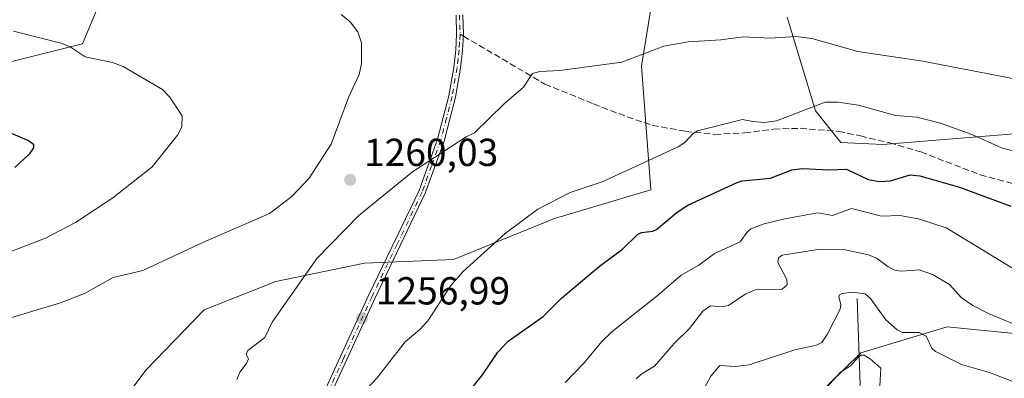
# Model space of a CAD drawing. Units: metres. Extents: x 661592 to 665050, y 4748839 to 4751233.
# Drawn here: x 662299 to 662551, y 4750143 to 4750235 of the extents above; entities that cross this region are included whole.
import ezdxf

# ---------------------------------------------------------------- set-up
doc = ezdxf.new("R2010")
doc.units = ezdxf.units.M
doc.header["$MEASUREMENT"] = 0
doc.linetypes.add('DGN Style 3', pattern=[2.307223458686699, 1.648016756204785, -0.6592067024819142])
doc.linetypes.add('DGN Style 4', pattern=[2.6384748266838614, 1.318413404963828, -0.6592067024819142, 0.001648016756204785, -0.6592067024819142])
for name, color, linetype, lineweight in [('Arbolado forestal CxS', 92, 'Continuous', 0), ('Camino Cxs', 7, 'Continuous', 0), ('Camino eje', 30, 'DGN Style 4', 13), ('Corriente natural lineal', 142, 'Continuous', 13), ('Curva de nivel maestra', 30, 'Continuous', 30), ('Curva de nivel normal', 30, 'Continuous', 0), ('Punto de cota en terreno', 7, 'Continuous', 0), ('Rótulo de punto de cota en terreno', 7, 'Continuous', 0), ('Senda', 7, 'DGN Style 3', 0), ('Senda no paivmentada conexión', 7, 'DGN Style 3', 0)]:
    doc.layers.add(name, color=color, linetype=linetype, lineweight=lineweight)
doc.styles.add('Style-Arial', font='txt')

# ---------------------------------------------------------------- blocks, each defined once
blk = doc.blocks.new('*U4')
at = {"layer": 'Arbolado forestal CxS', "color": 92, "linetype": 'Continuous', "lineweight": 0}
for points in [[(662512.5434999998, 4749964.211100001, 1193.982799999998), (662509.7379000002, 4749983.8619, 1195.880799999999), (662513.3579000002, 4749997.884299999, 1196.262799999997), (662516.5521000001, 4750000.078299999, 1197.075100000002), (662498.4735000003, 4750018.6413, 1204.491299999994), (662480.5016999999, 4750033.004100001, 1206.958799999993), (662468.2851, 4750044.270099999, 1211.585200000001), (662446.0582999998, 4750044.602299999, 1218.907099999997), (662432.0144999997, 4750050.126499999, 1223.546199999997), (662424.1907000003, 4750065.2631, 1229.360799999995), (662422.7320999998, 4750079.2169, 1234.468500000003), (662436.5608999999, 4750089.567299999, 1234.758600000001), (662494.1747000003, 4750101.787699999, 1224.075400000002), (662503.6359999999, 4750106.362299999, 1222.485199999996), (662501.5170999998, 4750122.2119, 1226.581300000005), (662501.9452999998, 4750137.4617, 1231.110700000005), (662514.4785000002, 4750149.701300001, 1231.503899999996), (662536.6113, 4750156.354900001, 1237.428199999995), (662553.7770999996, 4750154.683700001, 1239.406499999998)], [(662575.9168999996, 4750207.703299999, 1258.554699999993), (662520.1051000003, 4750203.130100001, 1252.812699999995), (662509.3043000001, 4750203.618100001, 1252.919699999999), (662502.8444999997, 4750211.7861, 1255.282600000006), (662495.5346999997, 4750235.822699999, 1261.760200000004)], [(662460.5862999996, 4750237.8861, 1262.080100000006), (662458.2439000001, 4750223.245300001, 1259.564499999993), (662460.5784999998, 4750191.519900001, 1253.527700000006), (662435.9156, 4750184.1963, 1254.480800000005), (662410.0255000005, 4750173.6801, 1256.361799999999), (662387.1807000004, 4750172.733300001, 1258.691300000006), (662364.3869000003, 4750167.9757, 1260.094599999997), (662346.0729, 4750160.7389, 1260.884000000005), (662331.0427000001, 4750145.290300001, 1262.593999999998), (662322.9367000004, 4750134.381899999, 1264.393599999996), (662316.1344999997, 4750120.951300001, 1265.884399999995), (662324.0440999997, 4750099.463500001, 1264.924700000003), (662335.0756999999, 4750081.830700001, 1260.2016), (662342.1885000003, 4750072.399900001, 1254.236900000004), (662301.2894000001, 4750045.0975, 1262.787800000006), (662277.4769000001, 4750029.2225, 1262.208599999998)], [(662295.6424000004, 4750224.1823, 1253.458400000003), (662314.8003000002, 4750228.971100001, 1255.917400000006), (662319.5894999999, 4750240.465700001, 1259.464399999997)]]:
    blk.add_polyline3d(points, dxfattribs=at)
blk = doc.blocks.new('*U10')
at = {"layer": 'Arbolado forestal CxS', "color": 92, "linetype": 'Continuous', "lineweight": 0}
blk.add_polyline3d([(662319.5894999999, 4750240.465700001, 1259.464399999997), (662314.8003000002, 4750228.971100001, 1255.917400000006), (662295.6424000004, 4750224.1823, 1253.458400000003)], dxfattribs=at)
blk = doc.blocks.new('5PATER')
at = {"layer": 'Punto de cota en terreno', "linetype": 'Continuous', "lineweight": 0}
h = blk.add_hatch(color=51, dxfattribs=at)
edge = h.paths.add_edge_path()
edge.add_ellipse((0, 0), major_axis=(-0.1095731443231308, -0.1110710700762829), ratio=0.9994222409660322, start_angle=0, end_angle=360)

msp = doc.modelspace()

# ---------------------------------------------------------------- linework, layer by layer
at = {"layer": 'Arbolado forestal CxS', "color": 92, "linetype": 'Continuous', "lineweight": 0}
for points in [[(662295.6424000004, 4750224.1823, 1253.458400000003), (662314.8003000002, 4750228.971100001, 1255.917400000006), (662319.5894999999, 4750240.465700001, 1259.464399999997)], [(662295.6424000004, 4750224.1823, 1253.458400000003), (662314.8003000002, 4750228.971100001, 1255.917400000006), (662319.5894999999, 4750240.465700001, 1259.464399999997)], [(662350.5020000003, 4749962.547300001, 1240.641300000003), (662349.7083000002, 4749973.6599, 1238.180699999997), (662347.0138999998, 4749995.5986, 1242.835300000006), (662347.0362999998, 4749995.613299999, 1242.830700000006), (662344.8485000003, 4750016.5429, 1248.7788), (662340.6870999997, 4750042.5275, 1252.062099999996), (662342.1885000003, 4750072.399900001, 1254.236900000004), (662335.0756999999, 4750081.830700001, 1260.2016), (662324.0440999997, 4750099.463500001, 1264.924700000003), (662316.1344999997, 4750120.951300001, 1265.884399999995), (662322.9367000004, 4750134.381899999, 1264.393599999996), (662331.0427000001, 4750145.290300001, 1262.593999999998), (662346.0729, 4750160.7389, 1260.884000000005), (662364.3869000003, 4750167.9757, 1260.094599999997), (662387.1807000004, 4750172.733300001, 1258.691300000006), (662410.0255000005, 4750173.6801, 1256.361799999999), (662435.9156, 4750184.1963, 1254.480800000005), (662460.5784999998, 4750191.519900001, 1253.527700000006), (662458.2439000001, 4750223.245300001, 1259.564499999993), (662460.5862999996, 4750237.8861, 1262.080100000006)], [(662460.5862999996, 4750237.8861, 1262.080100000006), (662458.2439000001, 4750223.245300001, 1259.564499999993), (662460.5784999998, 4750191.519900001, 1253.527700000006), (662435.9156, 4750184.1963, 1254.480800000005), (662410.0255000005, 4750173.6801, 1256.361799999999), (662387.1807000004, 4750172.733300001, 1258.691300000006), (662364.3869000003, 4750167.9757, 1260.094599999997), (662346.0729, 4750160.7389, 1260.884000000005), (662331.0427000001, 4750145.290300001, 1262.593999999998), (662322.9367000004, 4750134.381899999, 1264.393599999996), (662316.1344999997, 4750120.951300001, 1265.884399999995), (662324.0440999997, 4750099.463500001, 1264.924700000003), (662335.0756999999, 4750081.830700001, 1260.2016), (662342.1885000003, 4750072.399900001, 1254.236900000004)], [(662495.5346999997, 4750235.822699999, 1261.760200000004), (662502.8444999997, 4750211.7861, 1255.282600000006), (662509.3043000001, 4750203.618100001, 1252.919699999999), (662520.1051000003, 4750203.130100001, 1252.812699999995), (662575.9168999996, 4750207.703299999, 1258.554699999993)], [(662575.9168999996, 4750207.703299999, 1258.554699999993), (662520.1051000003, 4750203.130100001, 1252.812699999995), (662509.3043000001, 4750203.618100001, 1252.919699999999), (662502.8444999997, 4750211.7861, 1255.282600000006), (662495.5346999997, 4750235.822699999, 1261.760200000004)], [(662553.7770999996, 4750154.683700001, 1239.406499999998), (662536.6113, 4750156.354900001, 1237.428199999995), (662514.4785000002, 4750149.701300001, 1231.503899999996), (662501.9452999998, 4750137.4617, 1231.110700000005), (662501.5170999998, 4750122.2119, 1226.581300000005), (662503.6359999999, 4750106.362299999, 1222.485199999996), (662494.1747000003, 4750101.787699999, 1224.075400000002), (662436.5608999999, 4750089.567299999, 1234.758600000001), (662422.7320999998, 4750079.2169, 1234.468500000003), (662424.1907000003, 4750065.2631, 1229.360799999995), (662432.0144999997, 4750050.126499999, 1223.546199999997), (662446.0582999998, 4750044.602299999, 1218.907099999997), (662468.2851, 4750044.270099999, 1211.585200000001), (662480.5016999999, 4750033.004100001, 1206.958799999993), (662498.4735000003, 4750018.6413, 1204.491299999994), (662516.5521000001, 4750000.078299999, 1197.075100000002), (662513.3579000002, 4749997.884299999, 1196.262799999997), (662509.7379000002, 4749983.8619, 1195.880799999999), (662512.5434999998, 4749964.211100001, 1193.982799999998)], [(662512.5434999998, 4749964.211100001, 1193.982799999998), (662509.7379000002, 4749983.8619, 1195.880799999999), (662513.3579000002, 4749997.884299999, 1196.262799999997), (662516.5521000001, 4750000.078299999, 1197.075100000002), (662498.4735000003, 4750018.6413, 1204.491299999994), (662480.5016999999, 4750033.004100001, 1206.958799999993), (662468.2851, 4750044.270099999, 1211.585200000001), (662446.0582999998, 4750044.602299999, 1218.907099999997), (662432.0144999997, 4750050.126499999, 1223.546199999997), (662424.1907000003, 4750065.2631, 1229.360799999995), (662422.7320999998, 4750079.2169, 1234.468500000003), (662436.5608999999, 4750089.567299999, 1234.758600000001), (662494.1747000003, 4750101.787699999, 1224.075400000002), (662503.6359999999, 4750106.362299999, 1222.485199999996), (662501.5170999998, 4750122.2119, 1226.581300000005), (662501.9452999998, 4750137.4617, 1231.110700000005), (662514.4785000002, 4750149.701300001, 1231.503899999996), (662536.6113, 4750156.354900001, 1237.428199999995), (662553.7770999996, 4750154.683700001, 1239.406499999998)]]:
    msp.add_polyline3d(points, dxfattribs=at)
at = {"layer": 'Camino Cxs', "color": 7, "linetype": 'Continuous', "lineweight": 0}
for points in [[(662315.6300999997, 4749969.700099999, 1248.216899999999), (662321.7200999996, 4749983.440099999, 1248.672900000005), (662331.1201, 4750001.030099999, 1250.406900000002), (662335.9001000002, 4750012.040100001, 1250.602400000003), (662337.8601000002, 4750019.140100001, 1250.910799999998), (662339.1801000005, 4750027.6801, 1251.118300000002), (662340.1601, 4750039.5601, 1252.745599999995), (662341.5100999996, 4750050.2401, 1253.976800000004), (662344.2901, 4750069.7601, 1257.386700000003), (662345.2901, 4750074.960100001, 1258.015899999999), (662346.6901000004, 4750079.8301, 1257.858300000007), (662349.4200999998, 4750087.120100001, 1256.209700000007), (662351.5900999998, 4750091.7401, 1255.612200000003), (662358.5401, 4750102.7601, 1258.003800000006), (662366.6801000005, 4750119.2301, 1257.815300000002), (662373.6901000004, 4750132.7401, 1256.991299999994), (662388.3000999996, 4750164.550100001, 1258.968099999998), (662401.1501000002, 4750191.300100001, 1260.114300000001), (662405.8901000004, 4750204.540100001, 1263.782900000006), (662408.7500999998, 4750215.620100001, 1261.755699999994), (662410.0401, 4750222.920100001, 1261.9133), (662410.5500999996, 4750227.4301, 1266.137499999997), (662410.7901, 4750231.4101, 1271.305699999997), (662410.6601, 4750236.270099999, 1273.753299999997)], [(662315.6300999997, 4749969.700099999, 1248.216899999999), (662321.7200999996, 4749983.440099999, 1248.672900000005), (662331.1201, 4750001.030099999, 1250.406900000002), (662335.9001000002, 4750012.040100001, 1250.602400000003), (662337.8601000002, 4750019.140100001, 1250.910799999998), (662339.1801000005, 4750027.6801, 1251.118300000002), (662340.1601, 4750039.5601, 1252.745599999995), (662341.5100999996, 4750050.2401, 1253.976800000004), (662344.2901, 4750069.7601, 1257.386700000003), (662345.2901, 4750074.960100001, 1258.015899999999), (662346.6901000004, 4750079.8301, 1257.858300000007), (662349.4200999998, 4750087.120100001, 1256.209700000007), (662351.5900999998, 4750091.7401, 1255.612200000003), (662358.5401, 4750102.7601, 1258.003800000006), (662366.6801000005, 4750119.2301, 1257.815300000002), (662373.6901000004, 4750132.7401, 1256.991299999994), (662388.3000999996, 4750164.550100001, 1258.968099999998), (662401.1501000002, 4750191.300100001, 1260.114300000001), (662405.8901000004, 4750204.540100001, 1263.782900000006), (662408.7500999998, 4750215.620100001, 1261.755699999994), (662410.0401, 4750222.920100001, 1261.9133), (662410.5500999996, 4750227.4301, 1266.137499999997), (662410.7901, 4750231.4101, 1271.305699999997), (662410.6601, 4750236.270099999, 1273.753299999997)], [(662412.4101, 4750236.4101, 1272.947700000004), (662412.5401, 4750231.380100001, 1268.808399999994), (662412.3000999996, 4750227.280099999, 1264.109500000006), (662411.7701000003, 4750222.670100001, 1261.664799999999), (662410.4600999998, 4750215.2501, 1263.164099999995), (662407.5701000001, 4750204.030099999, 1265.443700000003), (662402.7600999996, 4750190.620100001, 1259.878500000006), (662389.8901000004, 4750163.800100001, 1259.388999999996), (662375.2600999996, 4750131.970100001, 1258.193499999994), (662368.2401000002, 4750118.440099999, 1258.701300000001), (662360.0701000001, 4750101.9001, 1259.870699999999), (662353.1300999997, 4750090.9001, 1256.630000000005), (662351.0301000001, 4750086.440099999, 1257.189299999998), (662348.3501000004, 4750079.280099999, 1258.591499999995), (662346.9901000002, 4750074.5601, 1259.252099999998), (662346.0201000003, 4750069.4801, 1259.874899999995), (662343.2401000002, 4750050.0101, 1255.053899999999), (662341.9001000002, 4750039.380100001, 1252.954800000007), (662340.9200999998, 4750027.470100001, 1250.985700000005), (662339.5701000001, 4750018.770099999, 1250.734899999996), (662337.5601000005, 4750011.460100001, 1250.394), (662332.7001, 4750000.2601, 1250.3027), (662323.2901, 4749982.670100001, 1248.642699999997), (662317.1901000004, 4749968.880100001, 1247.981299999999)], [(662412.4101, 4750236.4101, 1272.947700000004), (662412.5401, 4750231.380100001, 1268.808399999994), (662412.3000999996, 4750227.280099999, 1264.109500000006), (662411.7701000003, 4750222.670100001, 1261.664799999999), (662410.4600999998, 4750215.2501, 1263.164099999995), (662407.5701000001, 4750204.030099999, 1265.443700000003), (662402.7600999996, 4750190.620100001, 1259.878500000006), (662389.8901000004, 4750163.800100001, 1259.388999999996), (662375.2600999996, 4750131.970100001, 1258.193499999994), (662368.2401000002, 4750118.440099999, 1258.701300000001), (662360.0701000001, 4750101.9001, 1259.870699999999), (662353.1300999997, 4750090.9001, 1256.630000000005), (662351.0301000001, 4750086.440099999, 1257.189299999998), (662348.3501000004, 4750079.280099999, 1258.591499999995), (662346.9901000002, 4750074.5601, 1259.252099999998), (662346.0201000003, 4750069.4801, 1259.874899999995), (662343.2401000002, 4750050.0101, 1255.053899999999), (662341.9001000002, 4750039.380100001, 1252.954800000007), (662340.9200999998, 4750027.470100001, 1250.985700000005), (662339.5701000001, 4750018.770099999, 1250.734899999996), (662337.5601000005, 4750011.460100001, 1250.394), (662332.7001, 4750000.2601, 1250.3027), (662323.2901, 4749982.670100001, 1248.642699999997), (662317.1901000004, 4749968.880100001, 1247.981299999999)]]:
    msp.add_polyline3d(points, dxfattribs=at)
at = {"layer": 'Camino eje', "color": 30, "linetype": 'DGN Style 4', "lineweight": 13}
for points in [[(662411.5351, 4750236.340100001, 1273.333799999993), (662411.6001000004, 4750233.825099999, 1272.155199999994), (662411.6651, 4750231.395099999, 1270.012799999997)], [(662411.6651, 4750231.395099999, 1270.012799999997), (662411.5450999998, 4750229.345100001, 1267.498800000001), (662411.4250999996, 4750227.3551, 1265.107999999993), (662411.1700999998, 4750225.100099999, 1263.592799999999), (662410.9051000001, 4750222.795100001, 1261.763500000001), (662409.6051000003, 4750215.4351, 1262.438899999994), (662408.1750999996, 4750209.895099999, 1263.085099999997), (662406.7301000003, 4750204.2851, 1264.601500000004), (662404.3601000002, 4750197.665100001, 1262.324299999993), (662401.9550999999, 4750190.960100001, 1259.807000000001), (662395.5201000003, 4750177.550100001, 1260.331600000005), (662389.0950999996, 4750164.175100001, 1259.108099999998), (662381.7901, 4750148.270099999, 1259.061300000001), (662374.4751000004, 4750132.3551, 1257.407999999996)]]:
    msp.add_polyline3d(points, dxfattribs=at)
at = {"layer": 'Corriente natural lineal', "color": 142, "linetype": 'Continuous', "lineweight": 13}
msp.add_polyline3d([(662513.5201000003, 4750163.6501, 1235.724199999997), (662514.3400999998, 4750141.4301, 1228.931700000001), (662513.7401000002, 4750139.620100001, 1228.287800000006), (662510.7701000003, 4750134.100099999, 1226.655799999993), (662509.7701000003, 4750131.920100001, 1226.145999999993), (662509.5401, 4750130.5801, 1225.785600000003), (662509.7600999996, 4750128.2501, 1225.087199999994), (662511.2100999998, 4750120.0801, 1223.263800000001), (662515.0100999996, 4750109.9101, 1219.833400000003), (662517.1201, 4750099.690099999, 1217.2791), (662519.7100999998, 4750091.840100001, 1215.8171), (662524.6501000002, 4750078.270099999, 1211.9234), (662528.7801000001, 4750064.530099999, 1209.011499999993), (662529.7600999996, 4750061.9001, 1208.538499999995), (662530.0279000001, 4750061.407199999, 1208.493400000007)], dxfattribs=at)
at = {"layer": 'Curva de nivel maestra', "color": 30, "linetype": 'Continuous', "lineweight": 30, "elevation": 1250, "flags": 128}
for points in [[(662290.2199999997, 4750208.690099999), (662300.9800000006, 4750204.130100001), (662302.25, 4750203.200099999), (662302.2699999996, 4750202.290100001), (662301.1799999997, 4750200.690099999), (662297.4900000002, 4750197.270099999)], [(662414.3899999997, 4750140.2401), (662417.4199999999, 4750144.0601), (662421.3200000003, 4750149.9001), (662423.9800000006, 4750152.690099999), (662432.9800000006, 4750159.050100001), (662437.6900000004, 4750163.720100001), (662447.4100000003, 4750171.890100001), (662453.3700000001, 4750176.300100001), (662457.1900000004, 4750180.030099999), (662458.1699999999, 4750180.5801), (662461.0800000001, 4750180.9301), (662462.04, 4750181.340100001), (662467.3499999996, 4750185.7401), (662470.1100000005, 4750187.540100001), (662482.7599999999, 4750193.4301), (662484.04, 4750193.8101), (662491.3200000003, 4750194.530099999), (662496.7599999999, 4750196.600099999), (662499.4800000006, 4750197.020099999), (662506.25, 4750196.6601), (662510.79, 4750196.8201), (662516.3600000005, 4750194.200099999), (662519.2000000002, 4750193.670100001), (662522.0999999996, 4750193.840100001), (662527.0899999999, 4750195.3201), (662529.5700000003, 4750195.0701), (662539.7800000003, 4750192.1601), (662552.9500000002, 4750187.350099999)]]:
    msp.add_lwpolyline(points, dxfattribs=at)
at = {"layer": 'Curva de nivel normal', "color": 30, "linetype": 'Continuous', "lineweight": 0, "flags": 128}
for points, elevation in [([(662381.1600000003, 4750236.439999999), (662383.5, 4750234.600000001), (662385.4100000003, 4750232.01), (662386.4299999997, 4750229.199999999), (662386.3499999996, 4750223.880000001), (662385.7800000003, 4750221.07), (662383.0899999999, 4750215.199999999), (662378.6200000001, 4750203.220000001), (662372.9500000002, 4750194.49), (662368.5199999996, 4750189.810000001), (662362.8200000003, 4750185.470000001), (662345.8700000001, 4750178.09), (662330.3399999999, 4750170.779999999), (662322.6600000003, 4750169.050000001), (662315.3399999999, 4750164.960000001), (662309.2199999997, 4750162.529999999), (662276.7400000002, 4750152.75)], 1260), ([(662290.7699999996, 4750173.550000001), (662305.3300000001, 4750179.100000001), (662313.0300000003, 4750183.119999999), (662322.6100000005, 4750189.49), (662332.7199999997, 4750197.390000001), (662339.1699999999, 4750205.5), (662340.2699999996, 4750207.699999999), (662340.3899999997, 4750210.460000001), (662337.1799999997, 4750215.380000001), (662335.3700000001, 4750217.220000001), (662325.2800000003, 4750223.15), (662322.5, 4750224.130000001), (662315.5099999999, 4750225.619999999), (662311.6200000001, 4750228.17), (662309.6500000004, 4750229.029999999), (662297.1200000001, 4750232.24)], 1255), ([(662354.4299999997, 4750142.859999999), (662355.1799999997, 4750144.720000001), (662356.8600000005, 4750146.970000001), (662357.4100000003, 4750148.199999999), (662356.8300000001, 4750149.27), (662357.2400000002, 4750150.33), (662361.5999999996, 4750153.67), (662363.4500000002, 4750157.600000001), (662374.9199999999, 4750173.869999999), (662385.7100000001, 4750184.91), (662399.4699999997, 4750196.109999999), (662413.2100000001, 4750205.109999999), (662415.3499999996, 4750206.140000001), (662422.9600000001, 4750213.539999999), (662427.9100000003, 4750217.869999999), (662430.2599999999, 4750221.300000001), (662432.1100000005, 4750221.84), (662437.2400000002, 4750222.07), (662453.1900000004, 4750224.230000001), (662463.9000000004, 4750228.350000001), (662470.1799999997, 4750229.5), (662478.5300000003, 4750229.980000001), (662484.3200000003, 4750230.710000001), (662491.25, 4750230.369999999), (662497.7599999999, 4750230.800000001), (662501.8700000001, 4750230.300000001), (662513.7400000002, 4750227.01), (662530.3700000001, 4750224.51), (662561.4500000002, 4750218.49)], 1260), ([(662564.1699999999, 4750198.730000001), (662550.5800000001, 4750202.279999999), (662542.9199999999, 4750205.689999999), (662534.9299999997, 4750208.59), (662528.8700000001, 4750210.180000001), (662523.3399999999, 4750210.57), (662513.8799999999, 4750213.210000001), (662508.5599999997, 4750213.980000001), (662505.2999999998, 4750213.99), (662492.8399999999, 4750209.17), (662489.7800000003, 4750208.74), (662486.7400000002, 4750209.02), (662484.0800000001, 4750209.57), (662472.5800000001, 4750206.680000001), (662471.3799999999, 4750205.880000001), (662469.3099999997, 4750203.619999999), (662467.6500000004, 4750202.529999999), (662448.1299999999, 4750193.529999999), (662439.8799999999, 4750190.83), (662431.6500000004, 4750186.59), (662423.2400000002, 4750180.34), (662412.4299999997, 4750170.59), (662409.3399999999, 4750166.99), (662403.3700000001, 4750157.949999999), (662401.3700000001, 4750155.710000001), (662397.6299999999, 4750152.529999999), (662390.3399999999, 4750143.199999999), (662380.9299999997, 4750133.119999999)], 1255), ([(662553.2100000001, 4750171.480000001), (662542.8799999999, 4750177.789999999), (662536.3399999999, 4750181.800000001), (662529.2599999999, 4750184.100000001), (662524.4500000002, 4750184.890000001), (662519.75, 4750184.720000001), (662512.0599999997, 4750186.75), (662507.2400000002, 4750184.949999999), (662503.4600000001, 4750185.640000001), (662494.9800000006, 4750184.07), (662489.6699999999, 4750182.779999999), (662486.25, 4750181.480000001), (662485.1900000004, 4750180.560000001), (662483.5300000003, 4750178.189999999), (662476.9699999997, 4750175.140000001), (662472.8799999999, 4750172.199999999), (662468.4000000004, 4750169.600000001), (662462.1299999999, 4750164.230000001), (662455.2599999999, 4750158.890000001), (662450.5099999999, 4750155.029999999), (662448.04, 4750152.59), (662443.4699999997, 4750147.16), (662438.6500000004, 4750142.119999999)], 1245), ([(662456.8099999997, 4750143.039999999), (662458.0800000001, 4750144.189999999), (662461.54, 4750146.25), (662466.5700000003, 4750152.09), (662470.5199999996, 4750155.970000001), (662473.9100000003, 4750160.430000001), (662475.8899999997, 4750161.800000001), (662478.6299999999, 4750161.529999999), (662480.5199999996, 4750161.82), (662484.79, 4750164.720000001), (662487.3600000005, 4750165.82), (662494.2800000003, 4750166.02), (662495.5800000001, 4750167.16), (662495.4699999997, 4750168.529999999), (662493.2199999997, 4750172.869999999), (662493.3899999997, 4750174.07), (662494.2599999999, 4750174.76), (662503.4600000001, 4750176.199999999), (662510.4699999997, 4750176.119999999), (662516.4199999999, 4750174.859999999), (662518.4800000006, 4750173.99), (662521.5099999999, 4750171.76), (662523.2000000002, 4750170.890000001), (662524.8099999997, 4750170.67), (662529.4000000004, 4750171.01), (662532.8899999997, 4750169.810000001), (662537.1799999997, 4750167.230000001), (662540.1699999999, 4750163.9), (662543.1600000003, 4750161.83), (662547.3899999997, 4750159.720000001), (662556.8499999996, 4750155.77)], 1240), ([(662472.0899999999, 4750136.460000001), (662476.0099999999, 4750143.730000001), (662478.3099999997, 4750146.5), (662482.3300000001, 4750146.17), (662485.79, 4750146.67), (662497.5300000003, 4750150.460000001), (662503.0999999996, 4750151.699999999), (662504.4800000006, 4750152.390000001), (662505.8600000005, 4750154.4), (662509.1299999999, 4750160.930000001), (662509.3200000003, 4750162.060000001), (662508.79, 4750163.99), (662509.0300000003, 4750164.609999999), (662509.5800000001, 4750164.939999999), (662512.2199999997, 4750165.24), (662515.5999999996, 4750164.82), (662516.9900000002, 4750163.640000001), (662520.9199999999, 4750158.17), (662523.79, 4750155.619999999), (662525.1900000004, 4750154.960000001), (662529.3899999997, 4750154.960000001), (662531.2000000002, 4750153.939999999), (662532.7100000001, 4750150.930000001), (662533.6200000001, 4750150.09), (662540.29, 4750146.75), (662547.4699999997, 4750144.699999999), (662553.6600000003, 4750142.279999999)], 1235), ([(662504.9199999999, 4750140), (662509.25, 4750144.77), (662511.8099999997, 4750146.390000001), (662513.8499999996, 4750148.689999999), (662514.4400000004, 4750149.08), (662515.2999999998, 4750149.109999999), (662516.9000000004, 4750148.130000001), (662519.5800000001, 4750145.74), (662519.2699999996, 4750139.609999999)], 1230)]:
    msp.add_lwpolyline(points, dxfattribs=dict(at, elevation=elevation))
at = {"layer": 'Senda', "color": 7, "linetype": 'DGN Style 3', "lineweight": 0}
msp.add_polyline3d([(662412.5121999999, 4750230.9027, 1268.199800000002), (662420.4921000004, 4750226.263699999, 1267.768500000006), (662433.4035, 4750218.634299999, 1266.858300000007), (662445.9234999996, 4750213.547900001, 1269.2016), (662454.5311000004, 4750210.222300001, 1268.010200000004), (662460.9868999999, 4750208.0703, 1266.004400000005), (662469.5944999997, 4750206.5053, 1267.694399999993), (662477.0283000005, 4750205.722899999, 1269.604000000007), (662484.6577000003, 4750206.1141, 1268.580600000001), (662492.0916999998, 4750207.092300001, 1269.665299999993), (662498.9385000003, 4750207.287900001, 1268.705300000001), (662508.7198999999, 4750206.5053, 1263.931599999996), (662514.3931, 4750205.331499999, 1267.905799999993), (662521.8268999998, 4750203.570900001, 1266.899000000005), (662529.8476999998, 4750201.223300001, 1265.141900000003), (662545.1064999999, 4750195.354499999, 1266.788), (662558.2134999996, 4750191.8333, 1268.329100000003)], dxfattribs=at)
at = {"layer": 'Senda no paivmentada conexión', "color": 7, "linetype": 'DGN Style 3', "lineweight": 0, "extrusion": (0.7605841891531827, -0.4421103231981939, 0.4754473191971788), "elevation": -1595702.67398707, "flags": 128}
msp.add_lwpolyline([(4439710.948300762, 863822.2072600366), (4439710.948300762, 863820.146433705)], dxfattribs=at)

# ---------------------------------------------------------------- block references
at = {"layer": 'Arbolado forestal CxS', "color": 92, "linetype": 'Continuous', "lineweight": 0}
for name in ['*U10', '*U4']:
    msp.add_blockref(name, (0, 0), dxfattribs=at)
at = {"layer": 'Punto de cota en terreno', "color": 7, "linetype": 'Continuous', "lineweight": 0, "xscale": 10, "yscale": 10, "zscale": 10}
for p in [(662383.4900000002, 4750194.09, 1260.029999999999), (662386.5300000003, 4750158.58, 1256.990000000005)]:
    msp.add_blockref('5PATER', p, dxfattribs=at)

# ---------------------------------------------------------------- texts
at = {"layer": 'Rótulo de punto de cota en terreno', "color": 7, "linetype": 'Continuous', "lineweight": 0, "style": 'Style-Arial'}
for s, p in [('1260,03', (662387.0177999996, 4750197.617799999)), ('1256,99', (662390.0577999996, 4750162.107799999))]:
    msp.add_text(s, height=7.000000000000002, dxfattribs=at).set_placement(p)

doc.saveas('drawing.dxf')
